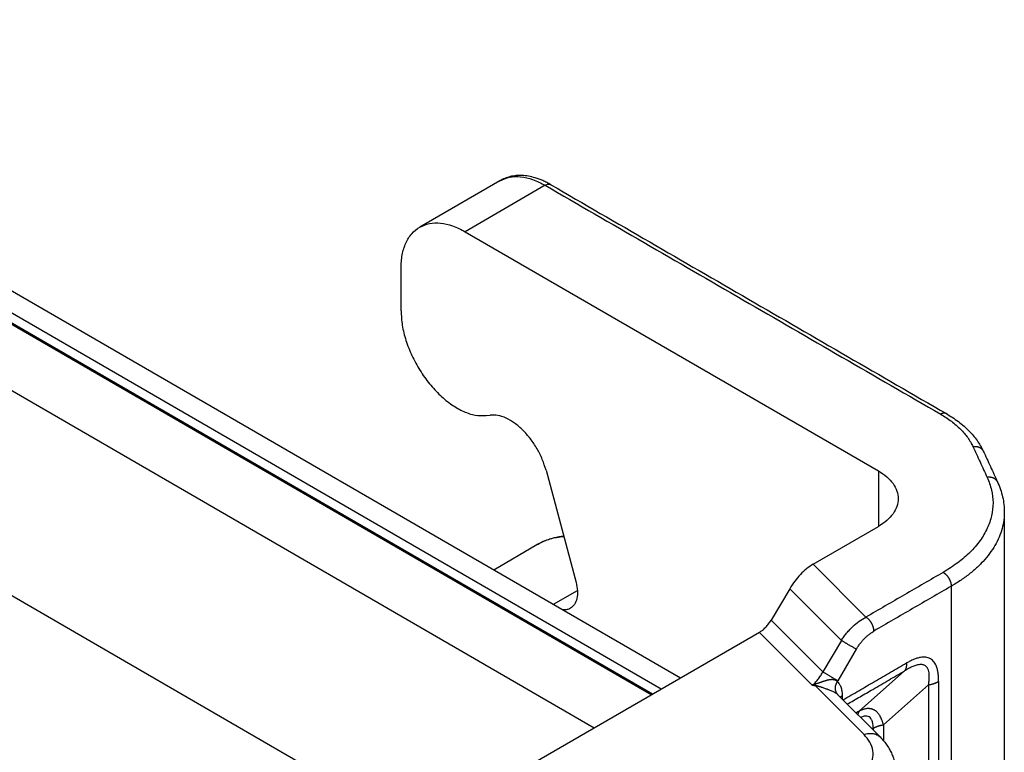
# Model space of a CAD drawing. Units: millimetres. Extents: x -297 to 0, y 0 to 210.
# Drawn here: x -32 to -15, y 148 to 161 of the extents above; entities that cross this region are included whole.
import ezdxf

# ---------------------------------------------------------------- set-up
doc = ezdxf.new("R2010")
doc.units = ezdxf.units.MM

msp = doc.modelspace()

# ---------------------------------------------------------------- linework, layer by layer
at = {"color": 2, "linetype": 'Continuous'}
for p, q in [((-49.872, 166.257), (-20.766, 149.411)), ((-21.286, 149.111), (-50.764, 166.172)), ((-21.262, 149.124), (-50.707, 166.167)), ((-21.109, 149.213), (-50.447, 166.193)), ((-22.294, 148.527), (-51.428, 165.388)), ((-25.421, 146.717), (-49.646, 160.737)), ((-23.959, 158.189), (-25.373, 157.37)), ((-23.157, 158.109), (-24.572, 157.29)), ((-24.572, 157.29), (-17.274, 153.067)), ((-25.703, 155.89), (-25.703, 156.64)), ((-24.202, 154.044), (-24.13, 154.052)), ((-23.142, 153.077), (-22.613, 151.096)), ((-17.274, 153.067), (-17.274, 152.085)), ((-15.05, 152.339), (-15.05, 147.568)), ((-18.426, 151.418), (-17.274, 152.085)), ((-24.067, 151.322), (-23.302, 151.765)), ((-18.426, 151.418), (-17.494, 150.484)), ((-23.011, 150.711), (-22.589, 150.955)), ((-18.84, 150.987), (-19.168, 150.432)), ((-18.84, 150.987), (-17.927, 150.072)), ((-15.987, 151.03), (-15.987, 146.76)), ((-19.168, 150.432), (-18.256, 149.517)), ((-19.375, 150.216), (-26.77, 145.937)), ((-19.375, 150.216), (-18.444, 149.282)), ((-17.927, 150.072), (-18.256, 149.517)), ((-17.663, 149.916), (-17.992, 149.36)), ((-16.812, 149.534), (-17.61, 148.827)), ((-17.527, 148.412), (-18.391, 149.278)), ((-16.388, 149.29), (-17.185, 148.583)), ((-17.244, 148.369), (-17.988, 149.115)), ((-17.908, 149.034), (-17.908, 149.102))]:
    msp.add_line(p, q, dxfattribs=at)
for points, knots in [([(-23.057, 158.119), (-23.081, 158.132), (-23.127, 158.158), (-23.196, 158.19), (-23.264, 158.218), (-23.349, 158.246), (-23.451, 158.271), (-23.564, 158.283), (-23.673, 158.281), (-23.774, 158.265), (-23.872, 158.234), (-23.93, 158.204), (-23.959, 158.189)], [0, 0, 0, 0, 0.0808438, 0.1597647, 0.228413, 0.3014857, 0.425836, 0.5438337, 0.6401722, 0.7522049, 0.8506988, 0.9475346, 0.9475346, 0.9475346, 0.9475346]), ([(-23.959, 158.189), (-23.903, 158.214), (-23.786, 158.266), (-23.582, 158.268), (-23.367, 158.218), (-23.23, 158.147), (-23.157, 158.109)], [0, 0, 0, 0, 0.1830376, 0.3791265, 0.5972785, 0.841252, 0.841252, 0.841252, 0.841252]), ([(-23.157, 158.109), (-23.148, 158.114), (-23.131, 158.123), (-23.104, 158.129), (-23.079, 158.129), (-23.064, 158.122), (-23.057, 158.119)], [0, 0, 0, 0, 0.0304967, 0.0577657, 0.0822768, 0.1051565, 0.1051565, 0.1051565, 0.1051565]), ([(-23.057, 158.119), (-22.475, 157.782), (-21.311, 157.108), (-19.565, 156.098), (-17.819, 155.087), (-16.655, 154.414), (-16.073, 154.077)], [0, 0, 0, 0, 2.017361, 4.034721, 6.052079, 8.069442, 8.069442, 8.069442, 8.069442]), ([(-25.703, 156.64), (-25.699, 156.722), (-25.692, 156.875), (-25.628, 157.085), (-25.525, 157.26), (-25.423, 157.335), (-25.373, 157.37)], [0, 0, 0, 0, 0.2424026, 0.4592428, 0.6542838, 0.8364476, 0.8364476, 0.8364476, 0.8364476]), ([(-25.373, 157.37), (-25.317, 157.396), (-25.2, 157.448), (-24.997, 157.449), (-24.781, 157.4), (-24.644, 157.328), (-24.572, 157.29)], [0, 0, 0, 0, 0.1830376, 0.3791265, 0.5972785, 0.841252, 0.841252, 0.841252, 0.841252]), ([(-25.703, 155.89), (-25.698, 155.806), (-25.689, 155.63), (-25.62, 155.365), (-25.515, 155.098), (-25.375, 154.841), (-25.207, 154.604), (-25.017, 154.398), (-24.814, 154.232), (-24.606, 154.113), (-24.401, 154.041), (-24.266, 154.043), (-24.202, 154.044)], [0, 0, 0, 0, 0.25311, 0.527355, 0.816042, 1.111044, 1.40365, 1.685367, 1.948741, 2.188281, 2.401623, 2.590987, 2.590987, 2.590987, 2.590987]), ([(-23.142, 153.077), (-23.162, 153.142), (-23.203, 153.274), (-23.298, 153.46), (-23.414, 153.634), (-23.547, 153.786), (-23.691, 153.91), (-23.84, 153.999), (-23.987, 154.053), (-24.084, 154.052), (-24.13, 154.052)], [0, 0, 0, 0, 0.203762, 0.414155, 0.624465, 0.827982, 1.018694, 1.192045, 1.345886, 1.481685, 1.481685, 1.481685, 1.481685]), ([(-16.073, 154.077), (-16.075, 154.078), (-16.078, 154.08), (-16.084, 154.082), (-16.09, 154.084), (-16.096, 154.085), (-16.102, 154.086), (-16.108, 154.086), (-16.115, 154.086), (-16.121, 154.086), (-16.128, 154.085), (-16.134, 154.083), (-16.141, 154.081), (-16.148, 154.079), (-16.154, 154.076), (-16.161, 154.074), (-16.167, 154.07), (-16.171, 154.068), (-16.173, 154.067)], [0, 0, 0, 0, 0.0059872, 0.0119987, 0.0180573, 0.0241834, 0.0303944, 0.0367039, 0.0431212, 0.0496518, 0.0562966, 0.0630532, 0.0699155, 0.0768748, 0.0839199, 0.0910378, 0.0982142, 0.1054338, 0.1054338, 0.1054338, 0.1054338]), ([(-16.173, 154.067), (-16.109, 154.027), (-15.985, 153.95), (-15.847, 153.83), (-15.755, 153.73), (-15.694, 153.653), (-15.644, 153.576), (-15.617, 153.521), (-15.604, 153.496)], [0, 0, 0, 0, 0.2270278, 0.4385379, 0.5442152, 0.6351032, 0.7334355, 0.8183135, 0.8183135, 0.8183135, 0.8183135]), ([(-16.073, 154.077), (-16.039, 154.056), (-15.966, 154.012), (-15.861, 153.938), (-15.764, 153.86), (-15.677, 153.778), (-15.6, 153.694), (-15.531, 153.605), (-15.471, 153.514), (-15.439, 153.45), (-15.422, 153.417)], [0, 0, 0, 0, 0.1204457, 0.2550225, 0.3855258, 0.4945536, 0.6125243, 0.7268273, 0.8309744, 0.9410346, 0.9410346, 0.9410346, 0.9410346]), ([(-15.604, 153.496), (-15.6, 153.497), (-15.591, 153.498), (-15.579, 153.499), (-15.57, 153.499), (-15.563, 153.499), (-15.556, 153.498), (-15.55, 153.498), (-15.543, 153.497), (-15.536, 153.496), (-15.529, 153.495), (-15.522, 153.493), (-15.515, 153.492), (-15.509, 153.49), (-15.502, 153.487), (-15.496, 153.485), (-15.49, 153.482), (-15.484, 153.479), (-15.478, 153.476), (-15.472, 153.473), (-15.467, 153.469), (-15.461, 153.465), (-15.456, 153.461), (-15.451, 153.457), (-15.447, 153.452), (-15.442, 153.448), (-15.438, 153.443), (-15.435, 153.438), (-15.431, 153.433), (-15.428, 153.428), (-15.425, 153.422), (-15.423, 153.419), (-15.422, 153.417)], [0, 0, 0, 0, 0.0133763, 0.0269625, 0.0338194, 0.0407093, 0.0476253, 0.0545602, 0.0615072, 0.0684589, 0.0754086, 0.0823492, 0.0892742, 0.0961772, 0.1030524, 0.1098941, 0.1166972, 0.1234572, 0.1301701, 0.1368325, 0.1434416, 0.1499952, 0.1564918, 0.1629302, 0.1693102, 0.1756316, 0.1818949, 0.1881011, 0.1942511, 0.2003465, 0.2063886, 0.2123794, 0.2123794, 0.2123794, 0.2123794]), ([(-15.422, 153.417), (-15.401, 153.372), (-15.359, 153.281), (-15.296, 153.145), (-15.233, 153.009), (-15.191, 152.918), (-15.17, 152.873)], [0, 0, 0, 0, 0.149934, 0.2998679, 0.4498019, 0.5997361, 0.5997361, 0.5997361, 0.5997361]), ([(-17.274, 153.067), (-17.223, 153.034), (-17.125, 152.972), (-17.013, 152.85), (-16.937, 152.717), (-16.927, 152.622), (-16.923, 152.576)], [0, 0, 0, 0, 0.1826145, 0.3460618, 0.4931614, 0.6306053, 0.6306053, 0.6306053, 0.6306053]), ([(-15.352, 152.952), (-15.323, 152.878), (-15.266, 152.734), (-15.241, 152.502), (-15.267, 152.271), (-15.333, 152.085), (-15.408, 151.942), (-15.479, 151.833), (-15.56, 151.73), (-15.687, 151.594), (-15.871, 151.435), (-16.041, 151.329), (-16.128, 151.275)], [0, 0, 0, 0, 0.235579, 0.463627, 0.691727, 0.927261, 1.050068, 1.176844, 1.315914, 1.444706, 1.733094, 2.043142, 2.043142, 2.043142, 2.043142]), ([(-15.17, 152.873), (-15.171, 152.874), (-15.173, 152.878), (-15.176, 152.883), (-15.179, 152.889), (-15.183, 152.894), (-15.186, 152.899), (-15.191, 152.903), (-15.195, 152.908), (-15.199, 152.912), (-15.204, 152.917), (-15.209, 152.921), (-15.215, 152.925), (-15.22, 152.928), (-15.226, 152.932), (-15.232, 152.935), (-15.238, 152.938), (-15.244, 152.941), (-15.25, 152.943), (-15.257, 152.945), (-15.263, 152.947), (-15.27, 152.949), (-15.277, 152.951), (-15.284, 152.952), (-15.291, 152.953), (-15.298, 152.954), (-15.304, 152.954), (-15.311, 152.954), (-15.318, 152.955), (-15.327, 152.954), (-15.339, 152.954), (-15.348, 152.952), (-15.352, 152.952)], [0, 0, 0, 0, 0.0059903, 0.0120322, 0.0181272, 0.024277, 0.0304829, 0.0367459, 0.0430671, 0.0494468, 0.055885, 0.0623813, 0.0689347, 0.0755437, 0.082206, 0.0889187, 0.0956787, 0.1024817, 0.1093234, 0.1161985, 0.1231017, 0.1300267, 0.1369675, 0.1439172, 0.1508691, 0.1578162, 0.1647514, 0.1716676, 0.1785577, 0.1854148, 0.1990015, 0.2123782, 0.2123782, 0.2123782, 0.2123782]), ([(-15.17, 152.873), (-15.152, 152.829), (-15.115, 152.742), (-15.078, 152.608), (-15.054, 152.474), (-15.051, 152.384), (-15.05, 152.339)], [0, 0, 0, 0, 0.1439689, 0.2815393, 0.4169123, 0.5509868, 0.5509868, 0.5509868, 0.5509868]), ([(-16.923, 152.576), (-16.927, 152.53), (-16.937, 152.435), (-17.013, 152.302), (-17.125, 152.18), (-17.223, 152.118), (-17.274, 152.085)], [0, 0, 0, 0, 0.1374439, 0.2845435, 0.4479908, 0.6306053, 0.6306053, 0.6306053, 0.6306053]), ([(-15.05, 152.339), (-15.05, 152.335), (-15.05, 152.326), (-15.051, 152.266), (-15.061, 152.159), (-15.098, 152.007), (-15.156, 151.857), (-15.236, 151.71), (-15.336, 151.569), (-15.456, 151.432), (-15.594, 151.302), (-15.751, 151.179), (-15.871, 151.099), (-15.945, 151.055), (-15.963, 151.044), (-15.977, 151.036), (-15.984, 151.032), (-15.987, 151.03)], [0, 0, 0, 0, 0.013257, 0.026519, 0.179771, 0.33527, 0.495148, 0.660892, 0.833653, 1.014691, 1.204497, 1.40323, 1.611283, 1.636486, 1.661807, 1.673695, 1.685609, 1.685609, 1.685609, 1.685609]), ([(-23.302, 151.765), (-23.277, 151.779), (-23.225, 151.808), (-23.142, 151.843), (-23.057, 151.872), (-22.977, 151.892), (-22.902, 151.907), (-22.856, 151.913), (-22.832, 151.916)], [0, 0, 0, 0, 0.0887423, 0.1779391, 0.2678383, 0.3590487, 0.4257926, 0.4978794, 0.4978794, 0.4978794, 0.4978794]), ([(-22.828, 151.903), (-22.913, 151.894), (-23.079, 151.875), (-23.229, 151.801), (-23.302, 151.765)], [0, 0, 0, 0, 0.253244, 0.4972485, 0.4972485, 0.4972485, 0.4972485]), ([(-18.426, 151.418), (-18.465, 151.393), (-18.546, 151.341), (-18.654, 151.239), (-18.755, 151.121), (-18.812, 151.032), (-18.84, 150.987)], [0, 0, 0, 0, 0.1387135, 0.2877512, 0.4439108, 0.6033827, 0.6033827, 0.6033827, 0.6033827]), ([(-16.128, 151.275), (-16.242, 151.209), (-16.47, 151.077), (-16.811, 150.879), (-17.153, 150.682), (-17.38, 150.55), (-17.494, 150.484)], [0, 0, 0, 0, 0.3945, 0.789, 1.1835, 1.578, 1.578, 1.578, 1.578]), ([(-16.128, 151.275), (-16.126, 151.273), (-16.122, 151.271), (-16.116, 151.267), (-16.109, 151.262), (-16.103, 151.257), (-16.096, 151.252), (-16.089, 151.246), (-16.083, 151.24), (-16.076, 151.233), (-16.07, 151.226), (-16.063, 151.219), (-16.057, 151.211), (-16.051, 151.203), (-16.045, 151.195), (-16.039, 151.187), (-16.034, 151.178), (-16.028, 151.169), (-16.023, 151.16), (-16.019, 151.151), (-16.014, 151.142), (-16.01, 151.132), (-16.006, 151.123), (-16.003, 151.114), (-16, 151.105), (-15.997, 151.096), (-15.994, 151.087), (-15.992, 151.078), (-15.991, 151.069), (-15.989, 151.061), (-15.988, 151.053), (-15.988, 151.045), (-15.987, 151.037), (-15.987, 151.032), (-15.987, 151.03)], [0, 0, 0, 0, 0.0073674, 0.0150268, 0.0229767, 0.0312127, 0.0397277, 0.048512, 0.0575528, 0.0668347, 0.0763392, 0.0860453, 0.0959295, 0.1059657, 0.116126, 0.1263807, 0.1366989, 0.1470488, 0.157398, 0.1677143, 0.1779658, 0.1881216, 0.198152, 0.2080293, 0.2177275, 0.2272231, 0.2364951, 0.2455252, 0.254298, 0.2628009, 0.2710242, 0.278961, 0.286607, 0.2939607, 0.2939607, 0.2939607, 0.2939607]), ([(-22.613, 151.096), (-22.602, 151.046), (-22.582, 150.953), (-22.591, 150.82), (-22.629, 150.706), (-22.685, 150.661), (-22.711, 150.64)], [0, 0, 0, 0, 0.1514185, 0.2841766, 0.3972387, 0.4968099, 0.4968099, 0.4968099, 0.4968099]), ([(-15.987, 151.03), (-16.101, 150.964), (-16.328, 150.832), (-16.67, 150.634), (-17.011, 150.437), (-17.239, 150.305), (-17.353, 150.239)], [0, 0, 0, 0, 0.3945, 0.789, 1.1835, 1.578, 1.578, 1.578, 1.578]), ([(-22.711, 150.64), (-22.731, 150.631), (-22.772, 150.612), (-22.818, 150.612), (-22.841, 150.612)], [0, 0, 0, 0, 0.065068, 0.1343469, 0.1343469, 0.1343469, 0.1343469]), ([(-19.375, 150.216), (-19.356, 150.229), (-19.316, 150.255), (-19.262, 150.306), (-19.211, 150.365), (-19.183, 150.409), (-19.168, 150.432)], [0, 0, 0, 0, 0.0693568, 0.1438756, 0.2219554, 0.3016913, 0.3016913, 0.3016913, 0.3016913]), ([(-17.927, 150.072), (-17.913, 150.094), (-17.883, 150.139), (-17.833, 150.203), (-17.782, 150.263), (-17.71, 150.335), (-17.618, 150.413), (-17.535, 150.461), (-17.494, 150.484)], [0, 0, 0, 0, 0.0788814, 0.1594397, 0.2447121, 0.3153845, 0.4643644, 0.6041068, 0.6041068, 0.6041068, 0.6041068]), ([(-17.353, 150.239), (-17.353, 150.242), (-17.353, 150.247), (-17.353, 150.254), (-17.354, 150.262), (-17.355, 150.27), (-17.356, 150.279), (-17.358, 150.287), (-17.36, 150.296), (-17.363, 150.305), (-17.365, 150.314), (-17.369, 150.323), (-17.372, 150.333), (-17.376, 150.342), (-17.38, 150.351), (-17.384, 150.36), (-17.389, 150.369), (-17.394, 150.379), (-17.399, 150.387), (-17.405, 150.396), (-17.411, 150.405), (-17.417, 150.413), (-17.423, 150.421), (-17.429, 150.428), (-17.436, 150.436), (-17.442, 150.443), (-17.449, 150.449), (-17.455, 150.455), (-17.462, 150.461), (-17.468, 150.466), (-17.475, 150.471), (-17.481, 150.476), (-17.488, 150.48), (-17.492, 150.483), (-17.494, 150.484)], [0, 0, 0, 0, 0.0073537, 0.0149997, 0.0229364, 0.0311596, 0.0396625, 0.0484352, 0.0574653, 0.0667371, 0.0762327, 0.0859308, 0.095808, 0.1058385, 0.1159942, 0.1262457, 0.136562, 0.1469112, 0.157261, 0.1675793, 0.177834, 0.1879943, 0.1980305, 0.2079146, 0.2176207, 0.2271253, 0.2364071, 0.2454478, 0.2542319, 0.2627468, 0.2709825, 0.2789322, 0.2865913, 0.2939583, 0.2939583, 0.2939583, 0.2939583]), ([(-17.663, 149.916), (-17.653, 149.934), (-17.632, 149.968), (-17.598, 150.015), (-17.561, 150.061), (-17.522, 150.104), (-17.481, 150.145), (-17.438, 150.181), (-17.395, 150.213), (-17.366, 150.231), (-17.353, 150.239)], [0, 0, 0, 0, 0.0616879, 0.1203435, 0.1742374, 0.2375932, 0.2941018, 0.3491213, 0.4064494, 0.4527678, 0.4527678, 0.4527678, 0.4527678]), ([(-17.663, 149.916), (-17.667, 149.918), (-17.674, 149.923), (-17.686, 149.93), (-17.7, 149.939), (-17.716, 149.948), (-17.733, 149.958), (-17.751, 149.969), (-17.77, 149.98), (-17.79, 149.992), (-17.81, 150.004), (-17.83, 150.016), (-17.849, 150.027), (-17.867, 150.038), (-17.884, 150.048), (-17.9, 150.057), (-17.914, 150.065), (-17.923, 150.07), (-17.927, 150.072)], [0, 0, 0, 0, 0.0121069, 0.0262727, 0.0424841, 0.0606423, 0.0805613, 0.1019592, 0.1244735, 0.147673, 0.1710883, 0.1942405, 0.2166734, 0.2379847, 0.2578423, 0.2760035, 0.2923107, 0.3066935, 0.3066935, 0.3066935, 0.3066935]), ([(-16.209, 149.35), (-16.209, 149.373), (-16.21, 149.418), (-16.216, 149.485), (-16.227, 149.549), (-16.243, 149.605), (-16.265, 149.653), (-16.288, 149.691), (-16.318, 149.724), (-16.354, 149.75), (-16.394, 149.768), (-16.436, 149.777), (-16.481, 149.779), (-16.534, 149.773), (-16.592, 149.759), (-16.653, 149.736), (-16.714, 149.708), (-16.754, 149.686), (-16.774, 149.675)], [0, 0, 0, 0, 0.0684501, 0.1372488, 0.2000525, 0.264781, 0.3101433, 0.3574049, 0.3992228, 0.4438288, 0.4883243, 0.5303299, 0.5714709, 0.6231276, 0.6879653, 0.7508891, 0.819672, 0.8883414, 0.8883414, 0.8883414, 0.8883414]), ([(-17.898, 149.024), (-17.805, 149.078), (-17.62, 149.185), (-17.339, 149.348), (-17.058, 149.511), (-16.869, 149.62), (-16.774, 149.675)], [0, 0, 0, 0, 0.321812, 0.643623, 0.971131, 1.298639, 1.298639, 1.298639, 1.298639]), ([(-17.823, 148.949), (-17.748, 148.992), (-17.597, 149.079), (-17.353, 149.22), (-17.092, 149.372), (-16.905, 149.48), (-16.812, 149.534)], [0, 0, 0, 0, 0.260758, 0.521515, 0.844622, 1.167728, 1.167728, 1.167728, 1.167728]), ([(-16.774, 149.675), (-16.774, 149.671), (-16.774, 149.664), (-16.775, 149.654), (-16.775, 149.644), (-16.777, 149.634), (-16.778, 149.624), (-16.78, 149.614), (-16.781, 149.605), (-16.784, 149.596), (-16.786, 149.587), (-16.789, 149.579), (-16.792, 149.57), (-16.796, 149.562), (-16.799, 149.555), (-16.803, 149.547), (-16.808, 149.54), (-16.811, 149.536), (-16.812, 149.534)], [0, 0, 0, 0, 0.010488, 0.0208399, 0.0310467, 0.0411004, 0.0509937, 0.0607208, 0.0702769, 0.0796583, 0.0888627, 0.0978893, 0.1067384, 0.1154118, 0.1239128, 0.1322458, 0.1404168, 0.1484326, 0.1484326, 0.1484326, 0.1484326]), ([(-16.388, 149.29), (-16.384, 149.313), (-16.377, 149.36), (-16.373, 149.43), (-16.376, 149.493), (-16.387, 149.542), (-16.4, 149.574), (-16.413, 149.597), (-16.43, 149.616), (-16.451, 149.631), (-16.475, 149.641), (-16.501, 149.647), (-16.529, 149.648), (-16.566, 149.645), (-16.618, 149.632), (-16.68, 149.608), (-16.746, 149.574), (-16.789, 149.548), (-16.812, 149.534)], [0, 0, 0, 0, 0.0711496, 0.1408463, 0.2100838, 0.2616402, 0.288492, 0.3155036, 0.339356, 0.3652925, 0.3916889, 0.416606, 0.4453912, 0.474253, 0.5298814, 0.6043208, 0.6728183, 0.7542172, 0.7542172, 0.7542172, 0.7542172]), ([(-18.444, 149.282), (-18.426, 149.296), (-18.389, 149.326), (-18.349, 149.372), (-18.318, 149.412), (-18.297, 149.445), (-18.275, 149.479), (-18.263, 149.503), (-18.256, 149.517)], [0, 0, 0, 0, 0.067904, 0.1419099, 0.1810043, 0.220943, 0.2582445, 0.3029614, 0.3029614, 0.3029614, 0.3029614]), ([(-17.999, 149.348), (-18, 149.349), (-18.001, 149.35), (-18.004, 149.353), (-18.006, 149.355), (-18.009, 149.357), (-18.013, 149.36), (-18.017, 149.363), (-18.022, 149.366), (-18.028, 149.368), (-18.032, 149.37), (-18.036, 149.372), (-18.039, 149.373), (-18.043, 149.374), (-18.047, 149.375), (-18.051, 149.376), (-18.055, 149.377), (-18.06, 149.378), (-18.065, 149.379), (-18.071, 149.379), (-18.077, 149.38), (-18.083, 149.38), (-18.089, 149.381), (-18.096, 149.381), (-18.102, 149.38), (-18.109, 149.38), (-18.116, 149.379), (-18.123, 149.379), (-18.13, 149.378), (-18.138, 149.377), (-18.146, 149.375), (-18.154, 149.374), (-18.162, 149.372), (-18.171, 149.37), (-18.182, 149.367), (-18.192, 149.364), (-18.2, 149.362), (-18.206, 149.36), (-18.213, 149.358), (-18.219, 149.356), (-18.226, 149.354), (-18.233, 149.352), (-18.239, 149.35), (-18.246, 149.348), (-18.253, 149.345), (-18.26, 149.343), (-18.267, 149.341), (-18.277, 149.337), (-18.289, 149.333), (-18.302, 149.329), (-18.312, 149.326), (-18.319, 149.323), (-18.327, 149.32), (-18.335, 149.318), (-18.343, 149.315), (-18.351, 149.313), (-18.359, 149.31), (-18.366, 149.307), (-18.371, 149.306), (-18.376, 149.304), (-18.38, 149.303), (-18.383, 149.302), (-18.386, 149.301), (-18.387, 149.3), (-18.387, 149.3)], [0, 0, 0, 0, 0.0032031, 0.0065176, 0.0099292, 0.0134313, 0.0178569, 0.0224313, 0.0293051, 0.0364893, 0.0402192, 0.0440257, 0.0479355, 0.0519201, 0.0560185, 0.0601892, 0.0644819, 0.0688448, 0.0744542, 0.0801654, 0.0861063, 0.092144, 0.0984342, 0.1048161, 0.1114698, 0.1182112, 0.1252588, 0.1323921, 0.1398399, 0.1473715, 0.1552319, 0.1631744, 0.1714493, 0.1798113, 0.1921779, 0.2046759, 0.2111933, 0.217761, 0.22449, 0.2312568, 0.2381878, 0.2451549, 0.2522753, 0.2594308, 0.2667381, 0.2740812, 0.2815808, 0.2891237, 0.3047541, 0.3204681, 0.3285177, 0.3366095, 0.3448384, 0.3531047, 0.361495, 0.3699331, 0.3785544, 0.3872322, 0.3916479, 0.3960995, 0.400634, 0.4052149, 0.4068913, 0.4085677, 0.4085677, 0.4085677, 0.4085677]), ([(-17.992, 149.36), (-17.995, 149.362), (-18.003, 149.367), (-18.015, 149.374), (-18.029, 149.383), (-18.044, 149.392), (-18.061, 149.402), (-18.079, 149.413), (-18.099, 149.425), (-18.118, 149.436), (-18.138, 149.448), (-18.158, 149.46), (-18.177, 149.471), (-18.196, 149.482), (-18.213, 149.492), (-18.228, 149.501), (-18.243, 149.509), (-18.251, 149.514), (-18.256, 149.517)], [0, 0, 0, 0, 0.0121069, 0.0262727, 0.0424841, 0.0606423, 0.0805613, 0.1019592, 0.1244735, 0.147673, 0.1710883, 0.1942405, 0.2166734, 0.2379847, 0.2578423, 0.2760035, 0.2923107, 0.3066935, 0.3066935, 0.3066935, 0.3066935]), ([(-17.999, 149.348), (-17.998, 149.35), (-17.995, 149.354), (-17.993, 149.358), (-17.992, 149.36)], [0, 0, 0, 0, 0.00720771, 0.01441727, 0.01441727, 0.01441727, 0.01441727]), ([(-18.444, 149.282), (-18.443, 149.282), (-18.441, 149.283), (-18.437, 149.284), (-18.434, 149.285), (-18.43, 149.286), (-18.425, 149.288), (-18.418, 149.29), (-18.412, 149.292), (-18.404, 149.294), (-18.396, 149.297), (-18.39, 149.299), (-18.387, 149.3)], [0, 0, 0, 0, 0.00326051, 0.00651465, 0.00977664, 0.01304205, 0.01958099, 0.02613256, 0.03321765, 0.04031859, 0.04967694, 0.05905999, 0.05905999, 0.05905999, 0.05905999]), ([(-18.444, 149.282), (-18.443, 149.282), (-18.441, 149.282), (-18.438, 149.282), (-18.435, 149.282), (-18.431, 149.281), (-18.426, 149.281), (-18.42, 149.281), (-18.414, 149.28), (-18.407, 149.28), (-18.4, 149.279), (-18.394, 149.279), (-18.391, 149.278)], [0, 0, 0, 0, 0.00290998, 0.00582306, 0.0087337, 0.01164473, 0.01746512, 0.02328786, 0.02957475, 0.03586271, 0.04414186, 0.05242561, 0.05242561, 0.05242561, 0.05242561]), ([(-18.387, 149.3), (-18.388, 149.299), (-18.388, 149.297), (-18.388, 149.294), (-18.389, 149.291), (-18.389, 149.289), (-18.39, 149.286), (-18.39, 149.283), (-18.391, 149.281), (-18.391, 149.279), (-18.391, 149.278)], [0, 0, 0, 0, 0.00297168, 0.0058824, 0.00873019, 0.01151314, 0.01422942, 0.01687732, 0.01945521, 0.02196156, 0.02196156, 0.02196156, 0.02196156]), ([(-17.995, 149.121), (-18.001, 149.125), (-18.012, 149.134), (-18.032, 149.146), (-18.054, 149.158), (-18.08, 149.17), (-18.108, 149.182), (-18.135, 149.193), (-18.164, 149.205), (-18.192, 149.215), (-18.22, 149.225), (-18.248, 149.235), (-18.273, 149.244), (-18.295, 149.251), (-18.31, 149.256), (-18.321, 149.259), (-18.333, 149.263), (-18.344, 149.266), (-18.357, 149.27), (-18.369, 149.273), (-18.381, 149.276), (-18.389, 149.278), (-18.391, 149.278)], [0, 0, 0, 0, 0.0219942, 0.0424801, 0.0697852, 0.0986952, 0.1271868, 0.1603118, 0.185798, 0.2206678, 0.2499078, 0.2774556, 0.3076794, 0.330736, 0.3452477, 0.3562401, 0.36637, 0.3811272, 0.392255, 0.4053376, 0.4200788, 0.4286176, 0.4286176, 0.4286176, 0.4286176]), ([(-17.999, 149.348), (-18.001, 149.346), (-18.003, 149.341), (-18.008, 149.334), (-18.011, 149.327), (-18.015, 149.32), (-18.019, 149.313), (-18.022, 149.305), (-18.025, 149.298), (-18.027, 149.29), (-18.03, 149.282), (-18.032, 149.274), (-18.034, 149.266), (-18.035, 149.258), (-18.036, 149.249), (-18.037, 149.241), (-18.037, 149.233), (-18.037, 149.225), (-18.037, 149.217), (-18.036, 149.209), (-18.035, 149.202), (-18.034, 149.194), (-18.032, 149.187), (-18.03, 149.18), (-18.028, 149.173), (-18.025, 149.166), (-18.022, 149.159), (-18.019, 149.153), (-18.016, 149.147), (-18.012, 149.141), (-18.008, 149.136), (-18.004, 149.13), (-18, 149.125), (-17.996, 149.122), (-17.995, 149.121)], [0, 0, 0, 0, 0.0078931, 0.0158708, 0.0239237, 0.0320416, 0.040214, 0.0484299, 0.056678, 0.0649467, 0.0732244, 0.0814994, 0.08976, 0.0979951, 0.1061938, 0.1143455, 0.1224405, 0.1304698, 0.138425, 0.1462987, 0.1540845, 0.1617767, 0.1693709, 0.1768634, 0.1842517, 0.1915338, 0.1987088, 0.2057766, 0.2127375, 0.2195926, 0.2263431, 0.2329911, 0.2395384, 0.2459873, 0.2459873, 0.2459873, 0.2459873]), ([(-17.908, 149.102), (-17.908, 149.117), (-17.909, 149.142), (-17.913, 149.179), (-17.92, 149.213), (-17.931, 149.247), (-17.944, 149.278), (-17.958, 149.3), (-17.969, 149.316), (-17.977, 149.326), (-17.984, 149.333), (-17.989, 149.338), (-17.994, 149.343), (-17.997, 149.346), (-17.999, 149.348)], [0, 0, 0, 0, 0.0430781, 0.0772584, 0.1102052, 0.1473769, 0.1824885, 0.2110443, 0.2253198, 0.2409568, 0.2488523, 0.2555509, 0.2627702, 0.2699508, 0.2699508, 0.2699508, 0.2699508]), ([(-16.388, 149.29), (-16.384, 149.29), (-16.375, 149.292), (-16.363, 149.294), (-16.351, 149.297), (-16.338, 149.299), (-16.326, 149.302), (-16.315, 149.306), (-16.303, 149.309), (-16.291, 149.313), (-16.28, 149.317), (-16.269, 149.321), (-16.258, 149.325), (-16.248, 149.33), (-16.237, 149.335), (-16.227, 149.339), (-16.218, 149.344), (-16.212, 149.348), (-16.209, 149.35)], [0, 0, 0, 0, 0.012638, 0.025243, 0.0377996, 0.0502921, 0.0627054, 0.0750243, 0.0872344, 0.0993215, 0.1112719, 0.1230728, 0.1347121, 0.1461783, 0.157461, 0.1685507, 0.1794388, 0.190118, 0.190118, 0.190118, 0.190118]), ([(-16.388, 149.29), (-16.388, 149.145), (-16.388, 148.855), (-16.388, 148.42), (-16.388, 147.984), (-16.388, 147.694), (-16.388, 147.549)], [0, 0, 0, 0, 0.435136, 0.870272, 1.305408, 1.740544, 1.740544, 1.740544, 1.740544]), ([(-16.209, 149.35), (-16.209, 149.205), (-16.209, 148.915), (-16.209, 148.479), (-16.209, 148.044), (-16.209, 147.754), (-16.209, 147.609)], [0, 0, 0, 0, 0.435138, 0.870275, 1.305413, 1.740551, 1.740551, 1.740551, 1.740551]), ([(-17.988, 149.115), (-17.989, 149.116), (-17.992, 149.118), (-17.994, 149.12), (-17.995, 149.121)], [0, 0, 0, 0, 0.004549114, 0.009056642, 0.009056642, 0.009056642, 0.009056642]), ([(-17.946, 149.072), (-17.944, 149.073), (-17.942, 149.076), (-17.938, 149.08), (-17.933, 149.084), (-17.929, 149.088), (-17.924, 149.092), (-17.919, 149.096), (-17.913, 149.099), (-17.91, 149.101), (-17.908, 149.102)], [0, 0, 0, 0, 0.00579864, 0.01169147, 0.01767391, 0.02373995, 0.02988233, 0.03609276, 0.04236214, 0.04868073, 0.04868073, 0.04868073, 0.04868073]), ([(-17.185, 148.583), (-17.187, 148.589), (-17.19, 148.603), (-17.196, 148.624), (-17.203, 148.645), (-17.212, 148.671), (-17.224, 148.702), (-17.239, 148.731), (-17.253, 148.754), (-17.263, 148.769), (-17.275, 148.784), (-17.286, 148.798), (-17.299, 148.811), (-17.312, 148.822), (-17.327, 148.833), (-17.341, 148.842), (-17.356, 148.85), (-17.372, 148.856), (-17.388, 148.861), (-17.404, 148.865), (-17.421, 148.868), (-17.438, 148.869), (-17.454, 148.87), (-17.487, 148.868), (-17.54, 148.858), (-17.584, 148.838), (-17.61, 148.827)], [0, 0, 0, 0, 0.0194112, 0.0431066, 0.0656652, 0.0851715, 0.1250555, 0.1655802, 0.1835225, 0.2037251, 0.2208916, 0.2404442, 0.2570606, 0.2758325, 0.2932024, 0.3101329, 0.328106, 0.3437262, 0.361417, 0.377074, 0.3950554, 0.4106286, 0.4287781, 0.4447548, 0.508044, 0.5901632, 0.5901632, 0.5901632, 0.5901632]), ([(-17.61, 148.827), (-17.619, 148.821), (-17.639, 148.81), (-17.658, 148.799), (-17.668, 148.793)], [0, 0, 0, 0, 0.03355592, 0.06711183, 0.06711183, 0.06711183, 0.06711183]), ([(-17.61, 148.827), (-17.611, 148.825), (-17.614, 148.82), (-17.618, 148.813), (-17.622, 148.805), (-17.626, 148.798), (-17.63, 148.79), (-17.633, 148.781), (-17.636, 148.772), (-17.637, 148.767), (-17.638, 148.764)], [0, 0, 0, 0, 0.00812235, 0.01640396, 0.02485214, 0.03347288, 0.04227086, 0.05124928, 0.06040994, 0.06975315, 0.06975315, 0.06975315, 0.06975315]), ([(-17.365, 148.523), (-17.365, 148.548), (-17.367, 148.592), (-17.381, 148.65), (-17.402, 148.695), (-17.435, 148.725), (-17.479, 148.739), (-17.52, 148.737), (-17.558, 148.727), (-17.579, 148.719), (-17.59, 148.715)], [0, 0, 0, 0, 0.0758701, 0.1301632, 0.178995, 0.221448, 0.2605728, 0.312873, 0.34363, 0.3784445, 0.3784445, 0.3784445, 0.3784445]), ([(-17.365, 148.523), (-17.362, 148.525), (-17.355, 148.528), (-17.346, 148.533), (-17.336, 148.538), (-17.325, 148.543), (-17.315, 148.548), (-17.304, 148.552), (-17.293, 148.556), (-17.282, 148.56), (-17.27, 148.564), (-17.259, 148.567), (-17.247, 148.57), (-17.235, 148.573), (-17.222, 148.576), (-17.21, 148.579), (-17.198, 148.581), (-17.189, 148.582), (-17.185, 148.583)], [0, 0, 0, 0, 0.0106792, 0.0215674, 0.0326572, 0.0439399, 0.0554061, 0.0670454, 0.0788464, 0.0907968, 0.1028839, 0.115094, 0.127413, 0.1398263, 0.1523189, 0.1648754, 0.1774805, 0.1901185, 0.1901185, 0.1901185, 0.1901185]), ([(-17.365, 148.523), (-17.365, 148.518), (-17.365, 148.506), (-17.365, 148.495), (-17.365, 148.489)], [0, 0, 0, 0, 0.01686807, 0.03373614, 0.03373614, 0.03373614, 0.03373614]), ([(-17.718, 147.574), (-17.661, 147.611), (-17.555, 147.68), (-17.435, 147.818), (-17.368, 147.969), (-17.362, 148.129), (-17.416, 148.285), (-17.489, 148.368), (-17.527, 148.412)], [0, 0, 0, 0, 0.20163, 0.379813, 0.539291, 0.690585, 0.847416, 1.02129, 1.02129, 1.02129, 1.02129]), ([(-17.527, 148.412), (-17.5, 148.42), (-17.448, 148.434), (-17.37, 148.432), (-17.298, 148.413), (-17.262, 148.383), (-17.244, 148.369)], [0, 0, 0, 0, 0.0840755, 0.1615075, 0.232995, 0.3009055, 0.3009055, 0.3009055, 0.3009055]), ([(-17.244, 148.369), (-17.221, 148.344), (-17.177, 148.298), (-17.12, 148.221), (-17.073, 148.145), (-17.035, 148.069), (-17.005, 147.99), (-16.983, 147.906), (-16.969, 147.821), (-16.967, 147.765), (-16.967, 147.739)], [0, 0, 0, 0, 0.1024597, 0.1914135, 0.28622, 0.3686554, 0.4478438, 0.5383676, 0.6285751, 0.7062405, 0.7062405, 0.7062405, 0.7062405])]:
    msp.add_open_spline(points, degree=3, knots=knots, dxfattribs=at)
for points in [[(-23.157, 158.109), (-22.575, 157.772), (-21.411, 157.098), (-19.665, 156.088), (-17.919, 155.077), (-16.755, 154.404), (-16.173, 154.067)], [(-15.604, 153.496), (-15.583, 153.451), (-15.541, 153.36), (-15.478, 153.224), (-15.415, 153.088), (-15.373, 152.997), (-15.352, 152.952)], [(-39.279, 148.778), (-38.697, 148.441), (-37.533, 147.767), (-35.787, 146.757), (-34.041, 145.746), (-32.877, 145.073), (-32.295, 144.736)], [(-39.421, 148.533), (-38.839, 148.196), (-37.675, 147.522), (-35.929, 146.512), (-34.183, 145.501), (-33.019, 144.828), (-32.437, 144.491)], [(-17.185, 148.583), (-17.185, 148.537), (-17.185, 148.444), (-17.185, 148.351), (-17.185, 148.305)]]:
    msp.add_open_spline(points, degree=3, dxfattribs=at)

doc.saveas('drawing.dxf')
